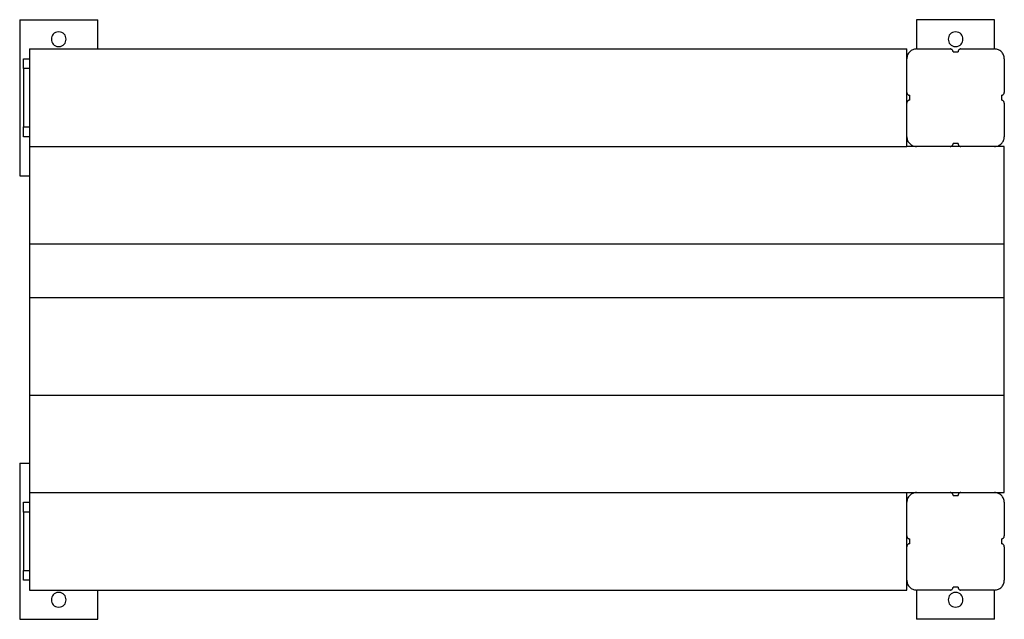
# Model space of a CAD drawing. Extents: x -7.7 to 7.7, y -5.8 to 5.8.
# Drawn here: x -7.7 to 2.4, y -0.4 to 5.8 of the extents above; entities that cross this region are included whole.
import ezdxf

# ---------------------------------------------------------------- set-up
doc = ezdxf.new("R2010")
doc.units = 0
doc.layers.get('0').update_dxf_attribs({"linetype": 'CONTINUOUS'})

msp = doc.modelspace()

# ---------------------------------------------------------------- linework, layer by layer
at = {"color": 0}
for points in [[(-7.7226, 5.7794), (-6.9191, 5.7794)], [(-7.7226, 5.7794), (-7.7226, 4.1725)], [(-6.9191, 5.4781), (-6.9191, 5.7794)], [(2.3203, 5.7794), (1.5168, 5.7794)], [(1.5168, 5.7794), (1.5168, 5.4781)], [(2.3203, 5.4781), (2.3203, 5.7794)], [(-7.3208, 5.6538), (-7.3208, 5.6538), (-7.3384, 5.652), (-7.3537, 5.6472), (-7.3666, 5.6397), (-7.3772, 5.6301), (-7.3853, 5.6186), (-7.3913, 5.606), (-7.3949, 5.5924), (-7.3961, 5.5784), (-7.3949, 5.5643), (-7.3913, 5.5507), (-7.3853, 5.538), (-7.3772, 5.5267), (-7.3666, 5.5169), (-7.3537, 5.5096), (-7.3384, 5.5048), (-7.3208, 5.5033), (-7.3208, 5.5033), (-7.303, 5.5048), (-7.2877, 5.5096), (-7.2747, 5.5169), (-7.2642, 5.5267), (-7.2558, 5.538), (-7.2501, 5.5507), (-7.2465, 5.5643), (-7.2455, 5.5784), (-7.2465, 5.5924), (-7.2501, 5.606), (-7.2558, 5.6186), (-7.2642, 5.6301), (-7.2747, 5.6396), (-7.2877, 5.6471), (-7.303, 5.6519), (-7.3208, 5.6537), (-7.3208, 5.6537), (-7.3208, 5.6537), (-7.3208, 5.6537), (-7.3208, 5.6537), (-7.3208, 5.6537), (-7.3208, 5.6537), (-7.3208, 5.6537), (-7.3208, 5.6537), (-7.3208, 5.6537), (-7.3208, 5.6537), (-7.3208, 5.6537), (-7.3208, 5.6537), (-7.3208, 5.6537), (-7.3208, 5.6537), (-7.3208, 5.6537), (-7.3208, 5.6537), (-7.3208, 5.6538)], [(1.9186, 5.6538), (1.9186, 5.6538), (1.9008, 5.652), (1.8855, 5.6472), (1.8725, 5.6397), (1.862, 5.6301), (1.8536, 5.6186), (1.8479, 5.606), (1.8443, 5.5924), (1.8433, 5.5784), (1.8443, 5.5643), (1.8479, 5.5507), (1.8536, 5.538), (1.862, 5.5267), (1.8725, 5.5169), (1.8855, 5.5096), (1.9008, 5.5048), (1.9186, 5.5033), (1.9186, 5.5033), (1.9361, 5.5048), (1.9514, 5.5096), (1.9643, 5.5169), (1.9749, 5.5267), (1.983, 5.538), (1.989, 5.5507), (1.9926, 5.5643), (1.9938, 5.5784), (1.9926, 5.5924), (1.989, 5.606), (1.9831, 5.6186), (1.975, 5.6301), (1.9644, 5.6396), (1.9515, 5.6471), (1.9362, 5.6519), (1.9186, 5.6537), (1.9186, 5.6537), (1.9186, 5.6537), (1.9186, 5.6537), (1.9186, 5.6537), (1.9186, 5.6537), (1.9186, 5.6537), (1.9186, 5.6537), (1.9186, 5.6537), (1.9186, 5.6537), (1.9186, 5.6537), (1.9186, 5.6537), (1.9186, 5.6537), (1.9186, 5.6537), (1.9186, 5.6537), (1.9186, 5.6537), (1.9186, 5.6537), (1.9186, 5.6538)], [(-7.6221, 5.4781), (1.4164, 5.4781)], [(-7.6221, 5.4781), (-7.6221, -0.0956)], [(1.4164, 5.3782), (1.4164, 5.4781)], [(1.5168, 5.4781), (1.5168, 5.4781), (1.5064, 5.4775), (1.4965, 5.4759), (1.4868, 5.4734), (1.4777, 5.4701), (1.4688, 5.4657), (1.4606, 5.4608), (1.4528, 5.4549), (1.4458, 5.4486), (1.4392, 5.4414), (1.4334, 5.4336), (1.4283, 5.4253), (1.4242, 5.4166), (1.4208, 5.4073), (1.4184, 5.3978), (1.4168, 5.3878), (1.4164, 5.3777), (1.4164, 5.3777), (1.4164, 5.3777), (1.4164, 5.3777), (1.4164, 5.3777), (1.4164, 5.3777), (1.4164, 5.3777), (1.4164, 5.3777), (1.4164, 5.3777), (1.4164, 5.3777), (1.4164, 5.3777), (1.4164, 5.3777), (1.4164, 5.3777), (1.4164, 5.3777), (1.4164, 5.3777), (1.4164, 5.3777), (1.4164, 5.3777), (1.4164, 5.3777)], [(1.5168, 5.4781), (1.5168, 5.4781), (1.5064, 5.4775), (1.4965, 5.4759), (1.4868, 5.4734), (1.4777, 5.4701), (1.4688, 5.4657), (1.4606, 5.4608), (1.4528, 5.4549), (1.4458, 5.4486), (1.4392, 5.4414), (1.4334, 5.4336), (1.4283, 5.4253), (1.4242, 5.4166), (1.4208, 5.4073), (1.4184, 5.3978), (1.4168, 5.3878), (1.4164, 5.3777), (1.4164, 5.3777), (1.4164, 5.3777), (1.4164, 5.3777), (1.4164, 5.3777), (1.4164, 5.3777), (1.4164, 5.3777), (1.4164, 5.3777), (1.4164, 5.3777), (1.4164, 5.3777), (1.4164, 5.3777), (1.4164, 5.3777), (1.4164, 5.3777), (1.4164, 5.3777), (1.4164, 5.3777), (1.4164, 5.3777), (1.4164, 5.3777), (1.4164, 5.3777)], [(1.5168, 5.4781), (1.8633, 5.4781)], [(1.8934, 5.4479), (1.8934, 5.4479), (1.8931, 5.4508), (1.8927, 5.4538), (1.8919, 5.4566), (1.8909, 5.4595), (1.8895, 5.462), (1.8881, 5.4646), (1.8863, 5.4668), (1.8845, 5.4691), (1.8822, 5.4709), (1.88, 5.4727), (1.8774, 5.4741), (1.8749, 5.4755), (1.872, 5.4765), (1.8692, 5.4773), (1.8662, 5.4777), (1.8633, 5.478), (1.8633, 5.478), (1.8633, 5.478), (1.8633, 5.478), (1.8633, 5.478), (1.8633, 5.478), (1.8633, 5.478), (1.8633, 5.478), (1.8633, 5.478), (1.8633, 5.478), (1.8633, 5.478), (1.8633, 5.478), (1.8633, 5.478), (1.8633, 5.478), (1.8633, 5.478), (1.8633, 5.478), (1.8633, 5.478), (1.8633, 5.478)], [(1.8934, 5.4479), (1.8934, 5.4479), (1.8931, 5.4508), (1.8927, 5.4538), (1.8919, 5.4566), (1.8909, 5.4595), (1.8895, 5.462), (1.8881, 5.4646), (1.8863, 5.4668), (1.8845, 5.4691), (1.8822, 5.4709), (1.88, 5.4727), (1.8774, 5.4741), (1.8749, 5.4755), (1.872, 5.4765), (1.8692, 5.4773), (1.8662, 5.4777), (1.8633, 5.478), (1.8633, 5.478), (1.8633, 5.478), (1.8633, 5.478), (1.8633, 5.478), (1.8633, 5.478), (1.8633, 5.478), (1.8633, 5.478), (1.8633, 5.478), (1.8633, 5.478), (1.8633, 5.478), (1.8633, 5.478), (1.8633, 5.478), (1.8633, 5.478), (1.8633, 5.478), (1.8633, 5.478), (1.8633, 5.478), (1.8633, 5.478)], [(1.9738, 5.478), (1.9738, 5.478), (1.9706, 5.4777), (1.9676, 5.4773), (1.9647, 5.4765), (1.962, 5.4755), (1.9593, 5.4741), (1.9568, 5.4727), (1.9544, 5.4709), (1.9524, 5.4691), (1.9504, 5.4668), (1.9487, 5.4646), (1.9471, 5.462), (1.946, 5.4595), (1.9449, 5.4566), (1.9442, 5.4538), (1.9438, 5.4508), (1.9437, 5.4479), (1.9437, 5.4479), (1.9437, 5.4479), (1.9437, 5.4479), (1.9437, 5.4479), (1.9437, 5.4479), (1.9437, 5.4479), (1.9437, 5.4479), (1.9437, 5.4479), (1.9437, 5.4479), (1.9437, 5.4479), (1.9437, 5.4479), (1.9437, 5.4479), (1.9437, 5.4479), (1.9437, 5.4479), (1.9437, 5.4479), (1.9437, 5.4479), (1.9437, 5.4479)], [(1.9738, 5.478), (1.9738, 5.478), (1.9706, 5.4777), (1.9676, 5.4773), (1.9647, 5.4765), (1.962, 5.4755), (1.9593, 5.4741), (1.9568, 5.4727), (1.9544, 5.4709), (1.9524, 5.4691), (1.9504, 5.4668), (1.9487, 5.4646), (1.9471, 5.462), (1.946, 5.4595), (1.9449, 5.4566), (1.9442, 5.4538), (1.9438, 5.4508), (1.9437, 5.4479), (1.9437, 5.4479), (1.9437, 5.4479), (1.9437, 5.4479), (1.9437, 5.4479), (1.9437, 5.4479), (1.9437, 5.4479), (1.9437, 5.4479), (1.9437, 5.4479), (1.9437, 5.4479), (1.9437, 5.4479), (1.9437, 5.4479), (1.9437, 5.4479), (1.9437, 5.4479), (1.9437, 5.4479), (1.9437, 5.4479), (1.9437, 5.4479), (1.9437, 5.4479)], [(1.9738, 5.4781), (2.3203, 5.4781)], [(2.4207, 5.3777), (2.4207, 5.3777), (2.4201, 5.3878), (2.4185, 5.3978), (2.416, 5.4073), (2.4127, 5.4166), (2.4083, 5.4253), (2.4034, 5.4336), (2.3975, 5.4414), (2.3912, 5.4486), (2.384, 5.4549), (2.3762, 5.4608), (2.3679, 5.4657), (2.3592, 5.4701), (2.3499, 5.4734), (2.3404, 5.4759), (2.3304, 5.4775), (2.3203, 5.4781), (2.3203, 5.4781), (2.3203, 5.4781), (2.3203, 5.4781), (2.3203, 5.4781), (2.3203, 5.4781), (2.3203, 5.4781), (2.3203, 5.4781), (2.3203, 5.4781), (2.3203, 5.4781), (2.3203, 5.4781), (2.3203, 5.4781), (2.3203, 5.4781), (2.3203, 5.4781), (2.3203, 5.4781), (2.3203, 5.4781), (2.3203, 5.4781), (2.3203, 5.4781)], [(2.4207, 5.3777), (2.4207, 5.3777), (2.4201, 5.3878), (2.4185, 5.3978), (2.416, 5.4073), (2.4127, 5.4166), (2.4083, 5.4253), (2.4034, 5.4336), (2.3975, 5.4414), (2.3912, 5.4486), (2.384, 5.4549), (2.3762, 5.4608), (2.3679, 5.4657), (2.3592, 5.4701), (2.3499, 5.4734), (2.3404, 5.4759), (2.3304, 5.4775), (2.3203, 5.4781), (2.3203, 5.4781), (2.3203, 5.4781), (2.3203, 5.4781), (2.3203, 5.4781), (2.3203, 5.4781), (2.3203, 5.4781), (2.3203, 5.4781), (2.3203, 5.4781), (2.3203, 5.4781), (2.3203, 5.4781), (2.3203, 5.4781), (2.3203, 5.4781), (2.3203, 5.4781), (2.3203, 5.4781), (2.3203, 5.4781), (2.3203, 5.4781), (2.3203, 5.4781)], [(-7.6824, 5.3777), (-7.6221, 5.3777)], [(-7.6824, 5.2772), (-7.6824, 5.3777)], [(1.4164, 5.0311), (1.4164, 5.3777)], [(1.8934, 5.4479), (1.9186, 5.4479)], [(1.9186, 5.4479), (1.9437, 5.4479)], [(2.4207, 5.3777), (2.4207, 5.0311)], [(-7.6824, 5.2772), (-7.6824, 4.6747)], [(-7.6221, 5.2772), (-7.6824, 5.2772)], [(1.4164, 4.921), (1.4164, 5.0311)], [(1.4165, 5.0311), (1.4165, 5.0311), (1.4166, 5.0279), (1.417, 5.0249), (1.4177, 5.022), (1.4188, 5.0193), (1.4199, 5.0166), (1.4215, 5.0142), (1.4232, 5.0118), (1.4252, 5.0098), (1.4272, 5.0078), (1.4296, 5.0061), (1.4321, 5.0045), (1.4348, 5.0034), (1.4375, 5.0023), (1.4404, 5.0016), (1.4434, 5.0012), (1.4466, 5.0011), (1.4466, 5.0011), (1.4466, 5.0011), (1.4466, 5.0011), (1.4466, 5.0011), (1.4466, 5.0011), (1.4466, 5.0011), (1.4466, 5.0011), (1.4466, 5.0011), (1.4466, 5.0011), (1.4466, 5.0011), (1.4466, 5.0011), (1.4466, 5.0011), (1.4466, 5.0011), (1.4466, 5.0011), (1.4466, 5.0011), (1.4466, 5.0011), (1.4466, 5.0011)], [(1.4165, 5.0311), (1.4165, 5.0311), (1.4166, 5.0279), (1.417, 5.0249), (1.4177, 5.022), (1.4188, 5.0193), (1.4199, 5.0166), (1.4215, 5.0142), (1.4232, 5.0118), (1.4252, 5.0098), (1.4272, 5.0078), (1.4296, 5.0061), (1.4321, 5.0045), (1.4348, 5.0034), (1.4375, 5.0023), (1.4404, 5.0016), (1.4434, 5.0012), (1.4466, 5.0011), (1.4466, 5.0011), (1.4466, 5.0011), (1.4466, 5.0011), (1.4466, 5.0011), (1.4466, 5.0011), (1.4466, 5.0011), (1.4466, 5.0011), (1.4466, 5.0011), (1.4466, 5.0011), (1.4466, 5.0011), (1.4466, 5.0011), (1.4466, 5.0011), (1.4466, 5.0011), (1.4466, 5.0011), (1.4466, 5.0011), (1.4466, 5.0011), (1.4466, 5.0011)], [(1.4466, 4.9508), (1.4466, 5.0011)], [(2.3905, 5.0011), (2.3905, 5.0011), (2.3934, 5.0012), (2.3964, 5.0016), (2.3992, 5.0023), (2.4021, 5.0034), (2.4046, 5.0045), (2.4072, 5.0061), (2.4094, 5.0078), (2.4117, 5.0098), (2.4135, 5.0118), (2.4153, 5.0142), (2.4167, 5.0166), (2.4181, 5.0193), (2.4191, 5.022), (2.4199, 5.0249), (2.4203, 5.0279), (2.4206, 5.0311), (2.4206, 5.0311), (2.4206, 5.0311), (2.4206, 5.0311), (2.4206, 5.0311), (2.4206, 5.0311), (2.4206, 5.0311), (2.4206, 5.0311), (2.4206, 5.0311), (2.4206, 5.0311), (2.4206, 5.0311), (2.4206, 5.0311), (2.4206, 5.0311), (2.4206, 5.0311), (2.4206, 5.0311), (2.4206, 5.0311), (2.4206, 5.0311), (2.4206, 5.0311)], [(2.3905, 5.0011), (2.3905, 5.0011), (2.3934, 5.0012), (2.3964, 5.0016), (2.3992, 5.0023), (2.4021, 5.0034), (2.4046, 5.0045), (2.4072, 5.0061), (2.4094, 5.0078), (2.4117, 5.0098), (2.4135, 5.0118), (2.4153, 5.0142), (2.4167, 5.0166), (2.4181, 5.0193), (2.4191, 5.022), (2.4199, 5.0249), (2.4203, 5.0279), (2.4206, 5.0311), (2.4206, 5.0311), (2.4206, 5.0311), (2.4206, 5.0311), (2.4206, 5.0311), (2.4206, 5.0311), (2.4206, 5.0311), (2.4206, 5.0311), (2.4206, 5.0311), (2.4206, 5.0311), (2.4206, 5.0311), (2.4206, 5.0311), (2.4206, 5.0311), (2.4206, 5.0311), (2.4206, 5.0311), (2.4206, 5.0311), (2.4206, 5.0311), (2.4206, 5.0311)], [(2.3905, 5.0011), (2.3905, 4.9508)], [(1.4164, 4.5742), (1.4164, 4.9207)], [(1.4466, 4.9508), (1.4466, 4.9508), (1.4434, 4.9505), (1.4404, 4.9501), (1.4375, 4.9493), (1.4348, 4.9483), (1.4321, 4.9469), (1.4296, 4.9455), (1.4272, 4.9437), (1.4252, 4.9419), (1.4232, 4.9396), (1.4215, 4.9374), (1.4199, 4.9348), (1.4188, 4.9323), (1.4177, 4.9294), (1.417, 4.9266), (1.4166, 4.9236), (1.4165, 4.9207), (1.4165, 4.9207), (1.4165, 4.9207), (1.4165, 4.9207), (1.4165, 4.9207), (1.4165, 4.9207), (1.4165, 4.9207), (1.4165, 4.9207), (1.4165, 4.9207), (1.4165, 4.9207), (1.4165, 4.9207), (1.4165, 4.9207), (1.4165, 4.9207), (1.4165, 4.9207), (1.4165, 4.9207), (1.4165, 4.9207), (1.4165, 4.9207), (1.4165, 4.9207)], [(1.4466, 4.9508), (1.4466, 4.9508), (1.4434, 4.9505), (1.4404, 4.9501), (1.4375, 4.9493), (1.4348, 4.9483), (1.4321, 4.9469), (1.4296, 4.9455), (1.4272, 4.9437), (1.4252, 4.9419), (1.4232, 4.9396), (1.4215, 4.9374), (1.4199, 4.9348), (1.4188, 4.9323), (1.4177, 4.9294), (1.417, 4.9266), (1.4166, 4.9236), (1.4165, 4.9207), (1.4165, 4.9207), (1.4165, 4.9207), (1.4165, 4.9207), (1.4165, 4.9207), (1.4165, 4.9207), (1.4165, 4.9207), (1.4165, 4.9207), (1.4165, 4.9207), (1.4165, 4.9207), (1.4165, 4.9207), (1.4165, 4.9207), (1.4165, 4.9207), (1.4165, 4.9207), (1.4165, 4.9207), (1.4165, 4.9207), (1.4165, 4.9207), (1.4165, 4.9207)], [(1.4181, 4.9307), (1.4181, 4.9307), (1.4181, 4.9307), (1.4181, 4.9307), (1.4181, 4.9307), (1.4181, 4.9307), (1.4181, 4.9307), (1.4181, 4.9307), (1.4181, 4.9307), (1.4181, 4.9307), (1.4181, 4.9307), (1.4181, 4.9307), (1.4181, 4.9307), (1.4181, 4.9307), (1.4181, 4.9307), (1.4181, 4.9307), (1.4181, 4.9307), (1.4181, 4.9307), (1.4181, 4.9307)], [(2.4206, 4.9207), (2.4206, 4.9207), (2.4203, 4.9236), (2.4199, 4.9266), (2.4191, 4.9294), (2.4181, 4.9323), (2.4167, 4.9348), (2.4153, 4.9374), (2.4135, 4.9396), (2.4117, 4.9419), (2.4094, 4.9437), (2.4072, 4.9455), (2.4046, 4.9469), (2.4021, 4.9483), (2.3992, 4.9493), (2.3964, 4.9501), (2.3934, 4.9505), (2.3905, 4.9508), (2.3905, 4.9508), (2.3905, 4.9508), (2.3905, 4.9508), (2.3905, 4.9508), (2.3905, 4.9508), (2.3905, 4.9508), (2.3905, 4.9508), (2.3905, 4.9508), (2.3905, 4.9508), (2.3905, 4.9508), (2.3905, 4.9508), (2.3905, 4.9508), (2.3905, 4.9508), (2.3905, 4.9508), (2.3905, 4.9508), (2.3905, 4.9508), (2.3905, 4.9508)], [(2.4206, 4.9207), (2.4206, 4.9207), (2.4203, 4.9236), (2.4199, 4.9266), (2.4191, 4.9294), (2.4181, 4.9323), (2.4167, 4.9348), (2.4153, 4.9374), (2.4135, 4.9396), (2.4117, 4.9419), (2.4094, 4.9437), (2.4072, 4.9455), (2.4046, 4.9469), (2.4021, 4.9483), (2.3992, 4.9493), (2.3964, 4.9501), (2.3934, 4.9505), (2.3905, 4.9508), (2.3905, 4.9508), (2.3905, 4.9508), (2.3905, 4.9508), (2.3905, 4.9508), (2.3905, 4.9508), (2.3905, 4.9508), (2.3905, 4.9508), (2.3905, 4.9508), (2.3905, 4.9508), (2.3905, 4.9508), (2.3905, 4.9508), (2.3905, 4.9508), (2.3905, 4.9508), (2.3905, 4.9508), (2.3905, 4.9508), (2.3905, 4.9508), (2.3905, 4.9508)], [(2.4188, 4.9307), (2.419, 4.9307)], [(2.4207, 4.9207), (2.4207, 4.5742)], [(-7.6824, 4.5742), (-7.6824, 4.6747)], [(-7.6824, 4.6747), (-7.6221, 4.6747)], [(-7.6221, 4.5742), (-7.6824, 4.5742)], [(1.4164, 4.5742), (1.4164, 4.5742), (1.4168, 4.5638), (1.4184, 4.5539), (1.4208, 4.5442), (1.4242, 4.5351), (1.4283, 4.5262), (1.4334, 4.518), (1.4392, 4.5102), (1.4458, 4.5032), (1.4528, 4.4966), (1.4606, 4.4908), (1.4688, 4.4857), (1.4777, 4.4816), (1.4868, 4.4782), (1.4965, 4.4758), (1.5064, 4.4742), (1.5168, 4.4738), (1.5168, 4.4738), (1.5168, 4.4738), (1.5168, 4.4738), (1.5168, 4.4738), (1.5168, 4.4738), (1.5168, 4.4738), (1.5168, 4.4738), (1.5168, 4.4738), (1.5168, 4.4738), (1.5168, 4.4738), (1.5168, 4.4738), (1.5168, 4.4738), (1.5168, 4.4738), (1.5168, 4.4738), (1.5168, 4.4738), (1.5168, 4.4738), (1.5168, 4.4738)], [(1.4164, 4.5742), (1.4164, 4.5742), (1.4168, 4.5638), (1.4184, 4.5539), (1.4208, 4.5442), (1.4242, 4.5351), (1.4283, 4.5262), (1.4334, 4.518), (1.4392, 4.5102), (1.4458, 4.5032), (1.4528, 4.4966), (1.4606, 4.4908), (1.4688, 4.4857), (1.4777, 4.4816), (1.4868, 4.4782), (1.4965, 4.4758), (1.5064, 4.4742), (1.5168, 4.4738), (1.5168, 4.4738), (1.5168, 4.4738), (1.5168, 4.4738), (1.5168, 4.4738), (1.5168, 4.4738), (1.5168, 4.4738), (1.5168, 4.4738), (1.5168, 4.4738), (1.5168, 4.4738), (1.5168, 4.4738), (1.5168, 4.4738), (1.5168, 4.4738), (1.5168, 4.4738), (1.5168, 4.4738), (1.5168, 4.4738), (1.5168, 4.4738), (1.5168, 4.4738)], [(1.4164, 4.4738), (1.4164, 4.5736)], [(2.3203, 4.4738), (2.3203, 4.4738), (2.3304, 4.4742), (2.3404, 4.4758), (2.3499, 4.4782), (2.3592, 4.4816), (2.3679, 4.4857), (2.3762, 4.4908), (2.384, 4.4966), (2.3912, 4.5032), (2.3975, 4.5102), (2.4034, 4.518), (2.4083, 4.5262), (2.4127, 4.5351), (2.416, 4.5442), (2.4185, 4.5539), (2.4201, 4.5638), (2.4207, 4.5742), (2.4207, 4.5742), (2.4207, 4.5742), (2.4207, 4.5742), (2.4207, 4.5742), (2.4207, 4.5742), (2.4207, 4.5742), (2.4207, 4.5742), (2.4207, 4.5742), (2.4207, 4.5742), (2.4207, 4.5742), (2.4207, 4.5742), (2.4207, 4.5742), (2.4207, 4.5742), (2.4207, 4.5742), (2.4207, 4.5742), (2.4207, 4.5742), (2.4207, 4.5742)], [(2.3203, 4.4738), (2.3203, 4.4738), (2.3304, 4.4742), (2.3404, 4.4758), (2.3499, 4.4782), (2.3592, 4.4816), (2.3679, 4.4857), (2.3762, 4.4908), (2.384, 4.4966), (2.3912, 4.5032), (2.3975, 4.5102), (2.4034, 4.518), (2.4083, 4.5262), (2.4127, 4.5351), (2.416, 4.5442), (2.4185, 4.5539), (2.4201, 4.5638), (2.4207, 4.5742), (2.4207, 4.5742), (2.4207, 4.5742), (2.4207, 4.5742), (2.4207, 4.5742), (2.4207, 4.5742), (2.4207, 4.5742), (2.4207, 4.5742), (2.4207, 4.5742), (2.4207, 4.5742), (2.4207, 4.5742), (2.4207, 4.5742), (2.4207, 4.5742), (2.4207, 4.5742), (2.4207, 4.5742), (2.4207, 4.5742), (2.4207, 4.5742), (2.4207, 4.5742)], [(-7.6221, 4.4738), (1.4164, 4.4738)], [(1.5165, 4.4738), (1.4164, 4.4738)], [(1.8633, 4.4738), (1.5168, 4.4738)], [(1.8633, 4.4739), (1.8633, 4.4739), (1.8662, 4.474), (1.8692, 4.4744), (1.872, 4.4751), (1.8749, 4.4762), (1.8774, 4.4773), (1.88, 4.4789), (1.8822, 4.4806), (1.8845, 4.4826), (1.8863, 4.4846), (1.8881, 4.487), (1.8895, 4.4894), (1.8909, 4.4921), (1.8919, 4.4948), (1.8927, 4.4977), (1.8931, 4.5007), (1.8934, 4.5039), (1.8934, 4.5039), (1.8934, 4.5039), (1.8934, 4.5039), (1.8934, 4.5039), (1.8934, 4.5039), (1.8934, 4.5039), (1.8934, 4.5039), (1.8934, 4.5039), (1.8934, 4.5039), (1.8934, 4.5039), (1.8934, 4.5039), (1.8934, 4.5039), (1.8934, 4.5039), (1.8934, 4.5039), (1.8934, 4.5039), (1.8934, 4.5039), (1.8934, 4.5039)], [(1.8633, 4.4739), (1.8633, 4.4739), (1.8662, 4.474), (1.8692, 4.4744), (1.872, 4.4751), (1.8749, 4.4762), (1.8774, 4.4773), (1.88, 4.4789), (1.8822, 4.4806), (1.8845, 4.4826), (1.8863, 4.4846), (1.8881, 4.487), (1.8895, 4.4894), (1.8909, 4.4921), (1.8919, 4.4948), (1.8927, 4.4977), (1.8931, 4.5007), (1.8934, 4.5039), (1.8934, 4.5039), (1.8934, 4.5039), (1.8934, 4.5039), (1.8934, 4.5039), (1.8934, 4.5039), (1.8934, 4.5039), (1.8934, 4.5039), (1.8934, 4.5039), (1.8934, 4.5039), (1.8934, 4.5039), (1.8934, 4.5039), (1.8934, 4.5039), (1.8934, 4.5039), (1.8934, 4.5039), (1.8934, 4.5039), (1.8934, 4.5039), (1.8934, 4.5039)], [(1.9738, 4.4738), (1.8635, 4.4738)], [(1.9186, 4.5039), (1.8934, 4.5039)], [(1.9437, 4.5039), (1.9186, 4.5039)], [(1.9437, 4.5039), (1.9437, 4.5039), (1.9438, 4.5007), (1.9442, 4.4977), (1.9449, 4.4948), (1.946, 4.4921), (1.9471, 4.4894), (1.9487, 4.487), (1.9504, 4.4846), (1.9524, 4.4826), (1.9544, 4.4806), (1.9568, 4.4789), (1.9593, 4.4773), (1.962, 4.4762), (1.9647, 4.4751), (1.9676, 4.4744), (1.9706, 4.474), (1.9738, 4.4739), (1.9738, 4.4739), (1.9738, 4.4739), (1.9738, 4.4739), (1.9738, 4.4739), (1.9738, 4.4739), (1.9738, 4.4739), (1.9738, 4.4739), (1.9738, 4.4739), (1.9738, 4.4739), (1.9738, 4.4739), (1.9738, 4.4739), (1.9738, 4.4739), (1.9738, 4.4739), (1.9738, 4.4739), (1.9738, 4.4739), (1.9738, 4.4739), (1.9738, 4.4739)], [(1.9437, 4.5039), (1.9437, 4.5039), (1.9438, 4.5007), (1.9442, 4.4977), (1.9449, 4.4948), (1.946, 4.4921), (1.9471, 4.4894), (1.9487, 4.487), (1.9504, 4.4846), (1.9524, 4.4826), (1.9544, 4.4806), (1.9568, 4.4789), (1.9593, 4.4773), (1.962, 4.4762), (1.9647, 4.4751), (1.9676, 4.4744), (1.9706, 4.474), (1.9738, 4.4739), (1.9738, 4.4739), (1.9738, 4.4739), (1.9738, 4.4739), (1.9738, 4.4739), (1.9738, 4.4739), (1.9738, 4.4739), (1.9738, 4.4739), (1.9738, 4.4739), (1.9738, 4.4739), (1.9738, 4.4739), (1.9738, 4.4739), (1.9738, 4.4739), (1.9738, 4.4739), (1.9738, 4.4739), (1.9738, 4.4739), (1.9738, 4.4739), (1.9738, 4.4739)], [(2.3203, 4.4738), (1.9738, 4.4738)], [(2.4207, 4.4738), (2.3206, 4.4738)], [(2.4207, 0.9086), (2.4207, 4.4738)], [(-7.7226, 4.1725), (-7.6221, 4.1725)], [(-7.6221, 3.4695), (2.4207, 3.4695)], [(-7.6221, 2.9172), (2.4207, 2.9172)], [(-7.6221, 1.9129), (2.4207, 1.9129)], [(-7.7226, 1.2099), (-7.6221, 1.2099)], [(-7.7226, 1.2099), (-7.7226, -0.3969)], [(-7.6221, 0.9086), (1.4164, 0.9086)], [(1.4164, 0.9086), (1.5168, 0.9086)], [(1.4164, 0.8089), (1.4164, 0.9086)], [(1.5168, 0.9086), (1.5168, 0.9086), (1.5064, 0.908), (1.4965, 0.9064), (1.4868, 0.9039), (1.4777, 0.9006), (1.4688, 0.8962), (1.4606, 0.8913), (1.4528, 0.8854), (1.4458, 0.8791), (1.4392, 0.8719), (1.4334, 0.8641), (1.4283, 0.8558), (1.4242, 0.8471), (1.4208, 0.8378), (1.4184, 0.8283), (1.4168, 0.8183), (1.4164, 0.8082), (1.4164, 0.8082), (1.4164, 0.8082), (1.4164, 0.8082), (1.4164, 0.8082), (1.4164, 0.8082), (1.4164, 0.8082), (1.4164, 0.8082), (1.4164, 0.8082), (1.4164, 0.8082), (1.4164, 0.8082), (1.4164, 0.8082), (1.4164, 0.8082), (1.4164, 0.8082), (1.4164, 0.8082), (1.4164, 0.8082), (1.4164, 0.8082), (1.4164, 0.8082)], [(1.5168, 0.9086), (1.5168, 0.9086), (1.5064, 0.908), (1.4965, 0.9064), (1.4868, 0.9039), (1.4777, 0.9006), (1.4688, 0.8962), (1.4606, 0.8913), (1.4528, 0.8854), (1.4458, 0.8791), (1.4392, 0.8719), (1.4334, 0.8641), (1.4283, 0.8558), (1.4242, 0.8471), (1.4208, 0.8378), (1.4184, 0.8283), (1.4168, 0.8183), (1.4164, 0.8082), (1.4164, 0.8082), (1.4164, 0.8082), (1.4164, 0.8082), (1.4164, 0.8082), (1.4164, 0.8082), (1.4164, 0.8082), (1.4164, 0.8082), (1.4164, 0.8082), (1.4164, 0.8082), (1.4164, 0.8082), (1.4164, 0.8082), (1.4164, 0.8082), (1.4164, 0.8082), (1.4164, 0.8082), (1.4164, 0.8082), (1.4164, 0.8082), (1.4164, 0.8082)], [(1.5168, 0.9086), (1.8633, 0.9086)], [(1.8633, 0.9086), (1.9738, 0.9086)], [(1.8934, 0.8785), (1.8934, 0.8785), (1.8931, 0.8814), (1.8927, 0.8844), (1.8919, 0.8872), (1.8909, 0.8901), (1.8895, 0.8926), (1.8881, 0.8952), (1.8863, 0.8974), (1.8845, 0.8997), (1.8822, 0.9015), (1.88, 0.9033), (1.8774, 0.9047), (1.8749, 0.9061), (1.872, 0.9071), (1.8692, 0.9079), (1.8662, 0.9083), (1.8633, 0.9086), (1.8633, 0.9086), (1.8633, 0.9086), (1.8633, 0.9086), (1.8633, 0.9086), (1.8633, 0.9086), (1.8633, 0.9086), (1.8633, 0.9086), (1.8633, 0.9086), (1.8633, 0.9086), (1.8633, 0.9086), (1.8633, 0.9086), (1.8633, 0.9086), (1.8633, 0.9086), (1.8633, 0.9086), (1.8633, 0.9086), (1.8633, 0.9086), (1.8633, 0.9086)], [(1.8934, 0.8785), (1.8934, 0.8785), (1.8931, 0.8814), (1.8927, 0.8844), (1.8919, 0.8872), (1.8909, 0.8901), (1.8895, 0.8926), (1.8881, 0.8952), (1.8863, 0.8974), (1.8845, 0.8997), (1.8822, 0.9015), (1.88, 0.9033), (1.8774, 0.9047), (1.8749, 0.9061), (1.872, 0.9071), (1.8692, 0.9079), (1.8662, 0.9083), (1.8633, 0.9086), (1.8633, 0.9086), (1.8633, 0.9086), (1.8633, 0.9086), (1.8633, 0.9086), (1.8633, 0.9086), (1.8633, 0.9086), (1.8633, 0.9086), (1.8633, 0.9086), (1.8633, 0.9086), (1.8633, 0.9086), (1.8633, 0.9086), (1.8633, 0.9086), (1.8633, 0.9086), (1.8633, 0.9086), (1.8633, 0.9086), (1.8633, 0.9086), (1.8633, 0.9086)], [(1.8934, 0.8785), (1.9186, 0.8785)], [(1.9186, 0.8785), (1.9437, 0.8785)], [(1.9738, 0.9086), (1.9738, 0.9086), (1.9706, 0.9083), (1.9676, 0.9079), (1.9647, 0.9071), (1.962, 0.9061), (1.9593, 0.9047), (1.9568, 0.9033), (1.9544, 0.9015), (1.9524, 0.8997), (1.9504, 0.8974), (1.9487, 0.8952), (1.9471, 0.8926), (1.946, 0.8901), (1.9449, 0.8872), (1.9442, 0.8844), (1.9438, 0.8814), (1.9437, 0.8785), (1.9437, 0.8785), (1.9437, 0.8785), (1.9437, 0.8785), (1.9437, 0.8785), (1.9437, 0.8785), (1.9437, 0.8785), (1.9437, 0.8785), (1.9437, 0.8785), (1.9437, 0.8785), (1.9437, 0.8785), (1.9437, 0.8785), (1.9437, 0.8785), (1.9437, 0.8785), (1.9437, 0.8785), (1.9437, 0.8785), (1.9437, 0.8785), (1.9437, 0.8785)], [(1.9738, 0.9086), (1.9738, 0.9086), (1.9706, 0.9083), (1.9676, 0.9079), (1.9647, 0.9071), (1.962, 0.9061), (1.9593, 0.9047), (1.9568, 0.9033), (1.9544, 0.9015), (1.9524, 0.8997), (1.9504, 0.8974), (1.9487, 0.8952), (1.9471, 0.8926), (1.946, 0.8901), (1.9449, 0.8872), (1.9442, 0.8844), (1.9438, 0.8814), (1.9437, 0.8785), (1.9437, 0.8785), (1.9437, 0.8785), (1.9437, 0.8785), (1.9437, 0.8785), (1.9437, 0.8785), (1.9437, 0.8785), (1.9437, 0.8785), (1.9437, 0.8785), (1.9437, 0.8785), (1.9437, 0.8785), (1.9437, 0.8785), (1.9437, 0.8785), (1.9437, 0.8785), (1.9437, 0.8785), (1.9437, 0.8785), (1.9437, 0.8785), (1.9437, 0.8785)], [(1.9738, 0.9086), (2.3203, 0.9086)], [(2.3203, 0.9086), (2.4207, 0.9086)], [(2.4207, 0.8082), (2.4207, 0.8082), (2.4201, 0.8183), (2.4185, 0.8283), (2.416, 0.8378), (2.4127, 0.8471), (2.4083, 0.8558), (2.4034, 0.8641), (2.3975, 0.8719), (2.3912, 0.8791), (2.384, 0.8854), (2.3762, 0.8913), (2.3679, 0.8962), (2.3592, 0.9006), (2.3499, 0.9039), (2.3404, 0.9064), (2.3304, 0.908), (2.3203, 0.9086), (2.3203, 0.9086), (2.3203, 0.9086), (2.3203, 0.9086), (2.3203, 0.9086), (2.3203, 0.9086), (2.3203, 0.9086), (2.3203, 0.9086), (2.3203, 0.9086), (2.3203, 0.9086), (2.3203, 0.9086), (2.3203, 0.9086), (2.3203, 0.9086), (2.3203, 0.9086), (2.3203, 0.9086), (2.3203, 0.9086), (2.3203, 0.9086), (2.3203, 0.9086)], [(2.4207, 0.8082), (2.4207, 0.8082), (2.4201, 0.8183), (2.4185, 0.8283), (2.416, 0.8378), (2.4127, 0.8471), (2.4083, 0.8558), (2.4034, 0.8641), (2.3975, 0.8719), (2.3912, 0.8791), (2.384, 0.8854), (2.3762, 0.8913), (2.3679, 0.8962), (2.3592, 0.9006), (2.3499, 0.9039), (2.3404, 0.9064), (2.3304, 0.908), (2.3203, 0.9086), (2.3203, 0.9086), (2.3203, 0.9086), (2.3203, 0.9086), (2.3203, 0.9086), (2.3203, 0.9086), (2.3203, 0.9086), (2.3203, 0.9086), (2.3203, 0.9086), (2.3203, 0.9086), (2.3203, 0.9086), (2.3203, 0.9086), (2.3203, 0.9086), (2.3203, 0.9086), (2.3203, 0.9086), (2.3203, 0.9086), (2.3203, 0.9086), (2.3203, 0.9086)], [(-7.6824, 0.8082), (-7.6221, 0.8082)], [(-7.6824, 0.7078), (-7.6824, 0.8082)], [(1.4164, 0.4618), (1.4164, 0.8082)], [(2.4207, 0.8082), (2.4207, 0.4618)], [(-7.6824, 0.7078), (-7.6824, 0.1052)], [(-7.6221, 0.7078), (-7.6824, 0.7078)], [(1.4164, 0.3513), (1.4164, 0.4614)], [(1.4165, 0.4618), (1.4165, 0.4618), (1.4166, 0.4586), (1.417, 0.4556), (1.4177, 0.4527), (1.4188, 0.45), (1.4199, 0.4473), (1.4215, 0.4448), (1.4232, 0.4424), (1.4252, 0.4404), (1.4272, 0.4384), (1.4296, 0.4367), (1.4321, 0.4351), (1.4348, 0.434), (1.4375, 0.4329), (1.4404, 0.4322), (1.4434, 0.4318), (1.4466, 0.4317), (1.4466, 0.4317), (1.4466, 0.4317), (1.4466, 0.4317), (1.4466, 0.4317), (1.4466, 0.4317), (1.4466, 0.4317), (1.4466, 0.4317), (1.4466, 0.4317), (1.4466, 0.4317), (1.4466, 0.4317), (1.4466, 0.4317), (1.4466, 0.4317), (1.4466, 0.4317), (1.4466, 0.4317), (1.4466, 0.4317), (1.4466, 0.4317), (1.4466, 0.4317)], [(1.4165, 0.4618), (1.4165, 0.4618), (1.4166, 0.4586), (1.417, 0.4556), (1.4177, 0.4527), (1.4188, 0.45), (1.4199, 0.4473), (1.4215, 0.4448), (1.4232, 0.4424), (1.4252, 0.4404), (1.4272, 0.4384), (1.4296, 0.4367), (1.4321, 0.4351), (1.4348, 0.434), (1.4375, 0.4329), (1.4404, 0.4322), (1.4434, 0.4318), (1.4466, 0.4317), (1.4466, 0.4317), (1.4466, 0.4317), (1.4466, 0.4317), (1.4466, 0.4317), (1.4466, 0.4317), (1.4466, 0.4317), (1.4466, 0.4317), (1.4466, 0.4317), (1.4466, 0.4317), (1.4466, 0.4317), (1.4466, 0.4317), (1.4466, 0.4317), (1.4466, 0.4317), (1.4466, 0.4317), (1.4466, 0.4317), (1.4466, 0.4317), (1.4466, 0.4317)], [(1.4466, 0.3814), (1.4466, 0.4316)], [(2.3905, 0.4317), (2.3905, 0.4317), (2.3934, 0.4318), (2.3964, 0.4322), (2.3992, 0.4329), (2.4021, 0.434), (2.4046, 0.4351), (2.4072, 0.4367), (2.4094, 0.4384), (2.4117, 0.4404), (2.4135, 0.4424), (2.4153, 0.4448), (2.4167, 0.4473), (2.4181, 0.45), (2.4191, 0.4527), (2.4199, 0.4556), (2.4203, 0.4586), (2.4206, 0.4618), (2.4206, 0.4618), (2.4206, 0.4618), (2.4206, 0.4618), (2.4206, 0.4618), (2.4206, 0.4618), (2.4206, 0.4618), (2.4206, 0.4618), (2.4206, 0.4618), (2.4206, 0.4618), (2.4206, 0.4618), (2.4206, 0.4618), (2.4206, 0.4618), (2.4206, 0.4618), (2.4206, 0.4618), (2.4206, 0.4618), (2.4206, 0.4618), (2.4206, 0.4618)], [(2.3905, 0.4317), (2.3905, 0.4317), (2.3934, 0.4318), (2.3964, 0.4322), (2.3992, 0.4329), (2.4021, 0.434), (2.4046, 0.4351), (2.4072, 0.4367), (2.4094, 0.4384), (2.4117, 0.4404), (2.4135, 0.4424), (2.4153, 0.4448), (2.4167, 0.4473), (2.4181, 0.45), (2.4191, 0.4527), (2.4199, 0.4556), (2.4203, 0.4586), (2.4206, 0.4618), (2.4206, 0.4618), (2.4206, 0.4618), (2.4206, 0.4618), (2.4206, 0.4618), (2.4206, 0.4618), (2.4206, 0.4618), (2.4206, 0.4618), (2.4206, 0.4618), (2.4206, 0.4618), (2.4206, 0.4618), (2.4206, 0.4618), (2.4206, 0.4618), (2.4206, 0.4618), (2.4206, 0.4618), (2.4206, 0.4618), (2.4206, 0.4618), (2.4206, 0.4618)], [(2.3905, 0.4316), (2.3905, 0.3814)], [(1.4164, 0.0048), (1.4164, 0.3513)], [(1.4466, 0.3814), (1.4466, 0.3814), (1.4434, 0.3811), (1.4404, 0.3807), (1.4375, 0.3799), (1.4348, 0.3789), (1.4321, 0.3775), (1.4296, 0.3761), (1.4272, 0.3743), (1.4252, 0.3725), (1.4232, 0.3702), (1.4215, 0.368), (1.4199, 0.3654), (1.4188, 0.3629), (1.4177, 0.36), (1.417, 0.3572), (1.4166, 0.3542), (1.4165, 0.3513), (1.4165, 0.3513), (1.4165, 0.3513), (1.4165, 0.3513), (1.4165, 0.3513), (1.4165, 0.3513), (1.4165, 0.3513), (1.4165, 0.3513), (1.4165, 0.3513), (1.4165, 0.3513), (1.4165, 0.3513), (1.4165, 0.3513), (1.4165, 0.3513), (1.4165, 0.3513), (1.4165, 0.3513), (1.4165, 0.3513), (1.4165, 0.3513), (1.4165, 0.3513)], [(1.4466, 0.3814), (1.4466, 0.3814), (1.4434, 0.3811), (1.4404, 0.3807), (1.4375, 0.3799), (1.4348, 0.3789), (1.4321, 0.3775), (1.4296, 0.3761), (1.4272, 0.3743), (1.4252, 0.3725), (1.4232, 0.3702), (1.4215, 0.368), (1.4199, 0.3654), (1.4188, 0.3629), (1.4177, 0.36), (1.417, 0.3572), (1.4166, 0.3542), (1.4165, 0.3513), (1.4165, 0.3513), (1.4165, 0.3513), (1.4165, 0.3513), (1.4165, 0.3513), (1.4165, 0.3513), (1.4165, 0.3513), (1.4165, 0.3513), (1.4165, 0.3513), (1.4165, 0.3513), (1.4165, 0.3513), (1.4165, 0.3513), (1.4165, 0.3513), (1.4165, 0.3513), (1.4165, 0.3513), (1.4165, 0.3513), (1.4165, 0.3513), (1.4165, 0.3513)], [(1.4181, 0.3613), (1.4181, 0.3613), (1.4181, 0.3613), (1.4181, 0.3613), (1.4181, 0.3613), (1.4181, 0.3613), (1.4181, 0.3613), (1.4181, 0.3613), (1.4181, 0.3613), (1.4181, 0.3613), (1.4181, 0.3613), (1.4181, 0.3613), (1.4181, 0.3613), (1.4181, 0.3613), (1.4181, 0.3613), (1.4181, 0.3613), (1.4181, 0.3613), (1.4181, 0.3613), (1.4181, 0.3613)], [(2.4206, 0.3513), (2.4206, 0.3513), (2.4203, 0.3542), (2.4199, 0.3572), (2.4191, 0.36), (2.4181, 0.3629), (2.4167, 0.3654), (2.4153, 0.368), (2.4135, 0.3702), (2.4117, 0.3725), (2.4094, 0.3743), (2.4072, 0.3761), (2.4046, 0.3775), (2.4021, 0.3789), (2.3992, 0.3799), (2.3964, 0.3807), (2.3934, 0.3811), (2.3905, 0.3814), (2.3905, 0.3814), (2.3905, 0.3814), (2.3905, 0.3814), (2.3905, 0.3814), (2.3905, 0.3814), (2.3905, 0.3814), (2.3905, 0.3814), (2.3905, 0.3814), (2.3905, 0.3814), (2.3905, 0.3814), (2.3905, 0.3814), (2.3905, 0.3814), (2.3905, 0.3814), (2.3905, 0.3814), (2.3905, 0.3814), (2.3905, 0.3814), (2.3905, 0.3814)], [(2.4206, 0.3513), (2.4206, 0.3513), (2.4203, 0.3542), (2.4199, 0.3572), (2.4191, 0.36), (2.4181, 0.3629), (2.4167, 0.3654), (2.4153, 0.368), (2.4135, 0.3702), (2.4117, 0.3725), (2.4094, 0.3743), (2.4072, 0.3761), (2.4046, 0.3775), (2.4021, 0.3789), (2.3992, 0.3799), (2.3964, 0.3807), (2.3934, 0.3811), (2.3905, 0.3814), (2.3905, 0.3814), (2.3905, 0.3814), (2.3905, 0.3814), (2.3905, 0.3814), (2.3905, 0.3814), (2.3905, 0.3814), (2.3905, 0.3814), (2.3905, 0.3814), (2.3905, 0.3814), (2.3905, 0.3814), (2.3905, 0.3814), (2.3905, 0.3814), (2.3905, 0.3814), (2.3905, 0.3814), (2.3905, 0.3814), (2.3905, 0.3814), (2.3905, 0.3814)], [(2.4188, 0.3613), (2.419, 0.3613)], [(2.4207, 0.3513), (2.4207, 0.0048)], [(-7.6824, 0.0048), (-7.6824, 0.1052)], [(-7.6824, 0.1052), (-7.6221, 0.1052)], [(-7.6221, 0.0048), (-7.6824, 0.0048)], [(1.4164, 0.0048), (1.4164, 0.0048), (1.4168, -0.0053), (1.4184, -0.0153), (1.4208, -0.0248), (1.4242, -0.0341), (1.4283, -0.0428), (1.4334, -0.0511), (1.4392, -0.0589), (1.4458, -0.0661), (1.4528, -0.0724), (1.4606, -0.0783), (1.4688, -0.0832), (1.4777, -0.0876), (1.4868, -0.0909), (1.4965, -0.0934), (1.5064, -0.095), (1.5168, -0.0956), (1.5168, -0.0956), (1.5168, -0.0956), (1.5168, -0.0956), (1.5168, -0.0956), (1.5168, -0.0956), (1.5168, -0.0956), (1.5168, -0.0956), (1.5168, -0.0956), (1.5168, -0.0956), (1.5168, -0.0956), (1.5168, -0.0956), (1.5168, -0.0956), (1.5168, -0.0956), (1.5168, -0.0956), (1.5168, -0.0956), (1.5168, -0.0956), (1.5168, -0.0956)], [(1.4164, 0.0048), (1.4164, 0.0048), (1.4168, -0.0053), (1.4184, -0.0153), (1.4208, -0.0248), (1.4242, -0.0341), (1.4283, -0.0428), (1.4334, -0.0511), (1.4392, -0.0589), (1.4458, -0.0661), (1.4528, -0.0724), (1.4606, -0.0783), (1.4688, -0.0832), (1.4777, -0.0876), (1.4868, -0.0909), (1.4965, -0.0934), (1.5064, -0.095), (1.5168, -0.0956), (1.5168, -0.0956), (1.5168, -0.0956), (1.5168, -0.0956), (1.5168, -0.0956), (1.5168, -0.0956), (1.5168, -0.0956), (1.5168, -0.0956), (1.5168, -0.0956), (1.5168, -0.0956), (1.5168, -0.0956), (1.5168, -0.0956), (1.5168, -0.0956), (1.5168, -0.0956), (1.5168, -0.0956), (1.5168, -0.0956), (1.5168, -0.0956), (1.5168, -0.0956)], [(1.4164, -0.0956), (1.4164, 0.0042)], [(2.3203, -0.0956), (2.3203, -0.0956), (2.3304, -0.095), (2.3404, -0.0934), (2.3499, -0.0909), (2.3592, -0.0876), (2.3679, -0.0832), (2.3762, -0.0783), (2.384, -0.0724), (2.3912, -0.0661), (2.3975, -0.0589), (2.4034, -0.0511), (2.4083, -0.0428), (2.4127, -0.0341), (2.416, -0.0248), (2.4185, -0.0153), (2.4201, -0.0053), (2.4207, 0.0048), (2.4207, 0.0048), (2.4207, 0.0048), (2.4207, 0.0048), (2.4207, 0.0048), (2.4207, 0.0048), (2.4207, 0.0048), (2.4207, 0.0048), (2.4207, 0.0048), (2.4207, 0.0048), (2.4207, 0.0048), (2.4207, 0.0048), (2.4207, 0.0048), (2.4207, 0.0048), (2.4207, 0.0048), (2.4207, 0.0048), (2.4207, 0.0048), (2.4207, 0.0048)], [(2.3203, -0.0956), (2.3203, -0.0956), (2.3304, -0.095), (2.3404, -0.0934), (2.3499, -0.0909), (2.3592, -0.0876), (2.3679, -0.0832), (2.3762, -0.0783), (2.384, -0.0724), (2.3912, -0.0661), (2.3975, -0.0589), (2.4034, -0.0511), (2.4083, -0.0428), (2.4127, -0.0341), (2.416, -0.0248), (2.4185, -0.0153), (2.4201, -0.0053), (2.4207, 0.0048), (2.4207, 0.0048), (2.4207, 0.0048), (2.4207, 0.0048), (2.4207, 0.0048), (2.4207, 0.0048), (2.4207, 0.0048), (2.4207, 0.0048), (2.4207, 0.0048), (2.4207, 0.0048), (2.4207, 0.0048), (2.4207, 0.0048), (2.4207, 0.0048), (2.4207, 0.0048), (2.4207, 0.0048), (2.4207, 0.0048), (2.4207, 0.0048), (2.4207, 0.0048)], [(-7.6221, -0.0956), (1.4164, -0.0956)], [(-6.9191, -0.3969), (-6.9191, -0.0956)], [(1.5168, -0.0956), (1.5168, -0.3969)], [(1.8633, -0.0956), (1.5168, -0.0956)], [(1.8633, -0.0956), (1.8633, -0.0956), (1.8662, -0.0953), (1.8692, -0.0949), (1.872, -0.0941), (1.8749, -0.0931), (1.8774, -0.0917), (1.88, -0.0903), (1.8822, -0.0885), (1.8845, -0.0867), (1.8863, -0.0844), (1.8881, -0.0822), (1.8895, -0.0796), (1.8909, -0.0771), (1.8919, -0.0742), (1.8927, -0.0714), (1.8931, -0.0684), (1.8934, -0.0655), (1.8934, -0.0655), (1.8934, -0.0655), (1.8934, -0.0655), (1.8934, -0.0655), (1.8934, -0.0655), (1.8934, -0.0655), (1.8934, -0.0655), (1.8934, -0.0655), (1.8934, -0.0655), (1.8934, -0.0655), (1.8934, -0.0655), (1.8934, -0.0655), (1.8934, -0.0655), (1.8934, -0.0655), (1.8934, -0.0655), (1.8934, -0.0655), (1.8934, -0.0655)], [(1.8633, -0.0956), (1.8633, -0.0956), (1.8662, -0.0953), (1.8692, -0.0949), (1.872, -0.0941), (1.8749, -0.0931), (1.8774, -0.0917), (1.88, -0.0903), (1.8822, -0.0885), (1.8845, -0.0867), (1.8863, -0.0844), (1.8881, -0.0822), (1.8895, -0.0796), (1.8909, -0.0771), (1.8919, -0.0742), (1.8927, -0.0714), (1.8931, -0.0684), (1.8934, -0.0655), (1.8934, -0.0655), (1.8934, -0.0655), (1.8934, -0.0655), (1.8934, -0.0655), (1.8934, -0.0655), (1.8934, -0.0655), (1.8934, -0.0655), (1.8934, -0.0655), (1.8934, -0.0655), (1.8934, -0.0655), (1.8934, -0.0655), (1.8934, -0.0655), (1.8934, -0.0655), (1.8934, -0.0655), (1.8934, -0.0655), (1.8934, -0.0655), (1.8934, -0.0655)], [(1.9186, -0.0655), (1.8934, -0.0655)], [(1.9437, -0.0655), (1.9186, -0.0655)], [(1.9437, -0.0655), (1.9437, -0.0655), (1.9438, -0.0684), (1.9442, -0.0714), (1.9449, -0.0742), (1.946, -0.0771), (1.9471, -0.0796), (1.9487, -0.0822), (1.9504, -0.0844), (1.9524, -0.0867), (1.9544, -0.0885), (1.9568, -0.0903), (1.9593, -0.0917), (1.962, -0.0931), (1.9647, -0.0941), (1.9676, -0.0949), (1.9706, -0.0953), (1.9738, -0.0956), (1.9738, -0.0956), (1.9738, -0.0956), (1.9738, -0.0956), (1.9738, -0.0956), (1.9738, -0.0956), (1.9738, -0.0956), (1.9738, -0.0956), (1.9738, -0.0956), (1.9738, -0.0956), (1.9738, -0.0956), (1.9738, -0.0956), (1.9738, -0.0956), (1.9738, -0.0956), (1.9738, -0.0956), (1.9738, -0.0956), (1.9738, -0.0956), (1.9738, -0.0956)], [(1.9437, -0.0655), (1.9437, -0.0655), (1.9438, -0.0684), (1.9442, -0.0714), (1.9449, -0.0742), (1.946, -0.0771), (1.9471, -0.0796), (1.9487, -0.0822), (1.9504, -0.0844), (1.9524, -0.0867), (1.9544, -0.0885), (1.9568, -0.0903), (1.9593, -0.0917), (1.962, -0.0931), (1.9647, -0.0941), (1.9676, -0.0949), (1.9706, -0.0953), (1.9738, -0.0956), (1.9738, -0.0956), (1.9738, -0.0956), (1.9738, -0.0956), (1.9738, -0.0956), (1.9738, -0.0956), (1.9738, -0.0956), (1.9738, -0.0956), (1.9738, -0.0956), (1.9738, -0.0956), (1.9738, -0.0956), (1.9738, -0.0956), (1.9738, -0.0956), (1.9738, -0.0956), (1.9738, -0.0956), (1.9738, -0.0956), (1.9738, -0.0956), (1.9738, -0.0956)], [(2.3203, -0.0956), (1.9738, -0.0956)], [(2.3203, -0.3969), (2.3203, -0.0956)], [(-7.3208, -0.1207), (-7.3208, -0.1207), (-7.3384, -0.1223), (-7.3537, -0.1271), (-7.3666, -0.1344), (-7.3772, -0.1442), (-7.3853, -0.1555), (-7.3913, -0.1682), (-7.3949, -0.1818), (-7.3961, -0.1959), (-7.3949, -0.2099), (-7.3913, -0.2235), (-7.3853, -0.2361), (-7.3772, -0.2476), (-7.3666, -0.2572), (-7.3537, -0.2647), (-7.3384, -0.2694), (-7.3208, -0.2712), (-7.3208, -0.2712), (-7.303, -0.2694), (-7.2877, -0.2647), (-7.2747, -0.2572), (-7.2642, -0.2476), (-7.2558, -0.2361), (-7.2501, -0.2235), (-7.2465, -0.2099), (-7.2455, -0.1959), (-7.2465, -0.1818), (-7.2501, -0.1682), (-7.2558, -0.1555), (-7.2642, -0.1442), (-7.2747, -0.1344), (-7.2877, -0.1271), (-7.303, -0.1223), (-7.3208, -0.1208), (-7.3208, -0.1208), (-7.3208, -0.1207), (-7.3208, -0.1207), (-7.3208, -0.1207), (-7.3208, -0.1207), (-7.3208, -0.1207), (-7.3208, -0.1207), (-7.3208, -0.1207), (-7.3208, -0.1207), (-7.3208, -0.1207), (-7.3208, -0.1207), (-7.3208, -0.1207), (-7.3208, -0.1207), (-7.3208, -0.1207), (-7.3208, -0.1207), (-7.3208, -0.1207), (-7.3208, -0.1207)], [(1.9186, -0.1207), (1.9186, -0.1207), (1.9008, -0.1223), (1.8855, -0.1271), (1.8725, -0.1344), (1.862, -0.1442), (1.8536, -0.1555), (1.8479, -0.1682), (1.8443, -0.1818), (1.8433, -0.1959), (1.8443, -0.2099), (1.8479, -0.2235), (1.8536, -0.2361), (1.862, -0.2476), (1.8725, -0.2572), (1.8855, -0.2647), (1.9008, -0.2694), (1.9186, -0.2712), (1.9186, -0.2712), (1.9361, -0.2694), (1.9514, -0.2647), (1.9643, -0.2572), (1.9749, -0.2476), (1.983, -0.2361), (1.989, -0.2235), (1.9926, -0.2099), (1.9938, -0.1959), (1.9926, -0.1818), (1.989, -0.1682), (1.9831, -0.1555), (1.975, -0.1442), (1.9644, -0.1344), (1.9515, -0.1271), (1.9362, -0.1223), (1.9186, -0.1208), (1.9186, -0.1208), (1.9186, -0.1207), (1.9186, -0.1207), (1.9186, -0.1207), (1.9186, -0.1207), (1.9186, -0.1207), (1.9186, -0.1207), (1.9186, -0.1207), (1.9186, -0.1207), (1.9186, -0.1207), (1.9186, -0.1207), (1.9186, -0.1207), (1.9186, -0.1207), (1.9186, -0.1207), (1.9186, -0.1207), (1.9186, -0.1207), (1.9186, -0.1207)], [(-7.7226, -0.3969), (-6.9191, -0.3969)], [(2.3203, -0.3969), (1.5168, -0.3969)]]:
    msp.add_lwpolyline(points, dxfattribs=at)

doc.saveas('drawing.dxf')
